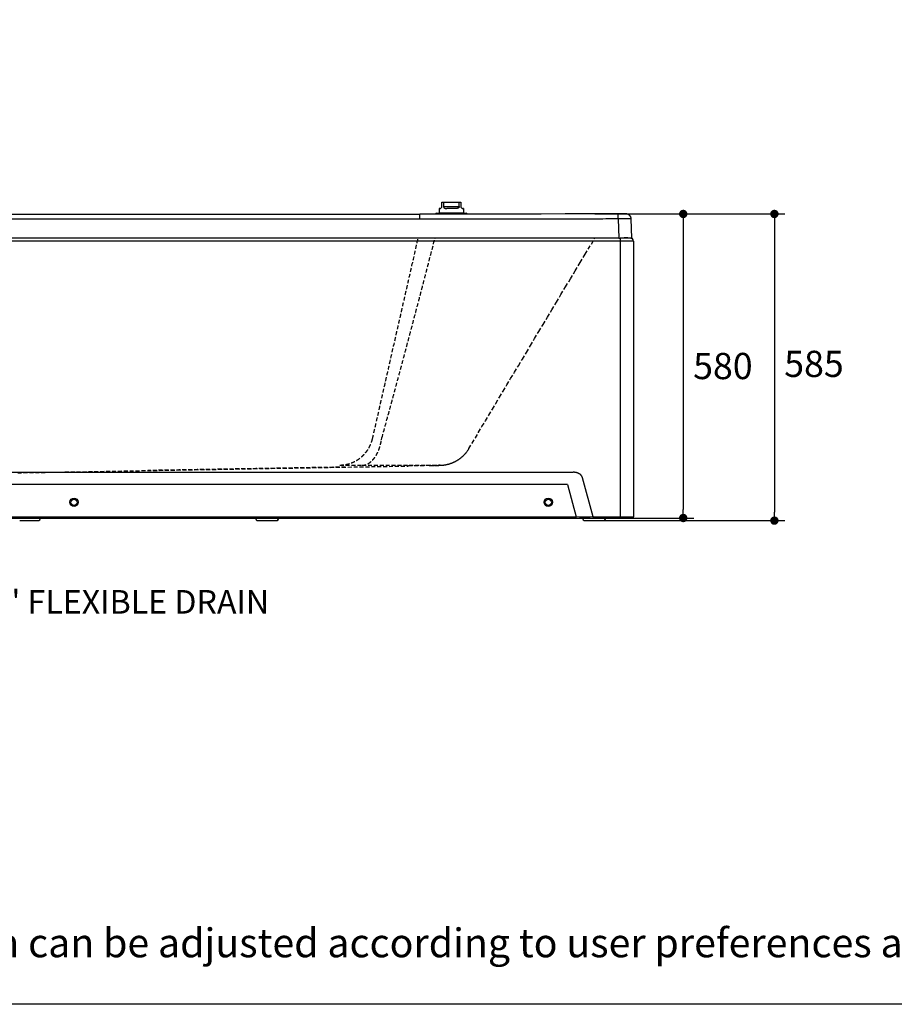
# Model space of a CAD drawing. Units: millimetres. Extents: x 72 to 14364, y -1404 to 2603.
# Drawn here: x 10388 to 12057, y -1404 to 474 of the extents above; entities that cross this region are included whole.
import ezdxf
from ezdxf import colors
from ezdxf.entities.mleader import LeaderData, LeaderLine
from ezdxf.math import Vec2, Vec3

# ---------------------------------------------------------------- set-up
doc = ezdxf.new("R2010")
doc.units = ezdxf.units.MM
doc.header["$MEASUREMENT"] = 0
doc.linetypes.add('HIDDEN', pattern=[0.375, 0.25, -0.125])
doc.layers.add('Dimensions', color=7, linetype='Continuous')
doc.layers.add('Text', color=7, linetype='Continuous')
doc.styles.get("Standard").update_dxf_attribs({"font": 'helr45w.ttf'})
doc.dimstyles.get("Standard").update_dxf_attribs({"dimscale": 20, "dimtxt": 2.5, "dimasz": 0.8, "dimexe": 1, "dimexo": 1, "dimgap": 1, "dimtad": 2, "dimtih": 1, "dimtoh": 1, "dimdec": 0, "dimzin": 0, "dimdsep": 46, "dimtxsty": 'Standard', "dimblk": 'DOT', "dimcen": 2, "dimclrd": 1, "dimclre": 1, "dimclrt": 1, "dimadec": 0, "dimazin": 0, "dimtfac": 1, "dimtdec": 0, "dimtofl": 0, "dimtmove": 0, "dimatfit": 3, "dimfxl": 1, "dimtolj": 1, "dimtzin": 0, "dimarcsym": 0})

# ---------------------------------------------------------------- blocks, each defined once
blk = doc.blocks.new('_Dot')
at = {"color": 0, "linetype": 'ByBlock', "lineweight": -2}
blk.add_line((-0.5, 0), (-1, 0), dxfattribs=at)
at = {"color": 0, "linetype": 'ByBlock', "const_width": 0.5}
blk.add_lwpolyline([(-0.25, 0, 1), (0.25, 0, 1)], format="xyb", close=True, dxfattribs=at)
blk = doc.blocks.new('*D15')
at = {"layer": 'Dimensions', "color": 1, "lineweight": -2, "transparency": 16777216}
for p, q in [((11486, 103.9), (11674.5, 103.9)), ((11654.5, 87.9), (11654.5, -460)), ((11490, -476), (11674.5, -476))]:
    blk.add_line(p, q, dxfattribs=at)
at = {"layer": 'Dimensions', "color": 1, "lineweight": -2, "transparency": 16777216, "xscale": 16, "yscale": 16, "zscale": 16}
for p, rotation in [((11654.5, 103.9), 90), ((11654.5, -476), 270)]:
    blk.add_blockref('_Dot', p, dxfattribs=dict(at, rotation=rotation))
at = {"layer": 'Dimensions', "color": 1, "transparency": 16777216, "insert": (11730.2, -186.1), "char_height": 50, "attachment_point": 5}
blk.add_mtext('\\A1;580', dxfattribs=at)
blk = doc.blocks.new('*D16')
at = {"layer": 'Dimensions', "color": 1, "lineweight": -2, "transparency": 16777216}
for p, q in [((11506, 103.9), (11848.5, 103.9)), ((11828.5, 87.9), (11828.5, -465)), ((11504.5, -481), (11848.5, -481))]:
    blk.add_line(p, q, dxfattribs=at)
at = {"layer": 'Dimensions', "color": 1, "lineweight": -2, "transparency": 16777216, "xscale": 16, "yscale": 16, "zscale": 16}
for p, rotation in [((11828.5, 103.9), 90), ((11828.5, -481), 270)]:
    blk.add_blockref('_Dot', p, dxfattribs=dict(at, rotation=rotation))
at = {"layer": 'Dimensions', "color": 1, "transparency": 16777216, "insert": (11904, -182), "char_height": 50, "attachment_point": 5}
blk.add_mtext('\\A1;585', dxfattribs=at)

msp = doc.modelspace()

# ---------------------------------------------------------------- linework, layer by layer
at = {"linetype": 'Continuous'}
for p, q in [((11190, 114.3), (11188.5, 114.3)), ((11188.5, 114.3), (11188.5, 106.3)), ((11194, 126.3), (11230, 126.3)), ((11194, 118.3), (11194, 126.3)), ((11196.9, 126.3), (11196.9, 118.3)), ((11196.9, 118.3), (11227.1, 118.3)), ((11220.3, 114.3), (11203.7, 114.3)), ((11227.1, 118.3), (11227.1, 126.3)), ((11230, 126.3), (11230, 118.3)), ((11235.5, 114.3), (11234, 114.3)), ((11235.5, 114.3), (11235.5, 106.3)), ((10112, 103.6), (11152, 103.6)), ((11152, 94), (10112, 94)), ((11152, 94), (11152, 103.6)), ((11184, 105.3), (11240, 105.3)), ((11188.5, 106.3), (11235.5, 106.3)), ((11194, 106.3), (11194, 105.3)), ((11230, 106.3), (11230, 105.3)), ((11530.6, 104), (11530.3, 104)), ((11530.3, 99), (11530.3, 104)), ((11530.3, 98.9), (11530.3, 99)), ((11530.4, 94.3), (11530.3, 98.9)), ((11530.4, 94.3), (11531.6, 58)), ((11545, 104), (11545, 104)), ((11545, 104), (11545, 104)), ((11545.1, 104), (11545, 104)), ((11545.1, 104), (11545.1, 104)), ((11545.1, 104), (11545.1, 104)), ((11545.2, 104), (11545.1, 104)), ((11545.2, 104), (11545.2, 104)), ((11545.2, 104), (11545.2, 104)), ((11545.4, 104), (11545.2, 104)), ((11545.4, 104), (11545.3, 104)), ((11545.3, 104), (11545.3, 104)), ((11545.3, 104), (11545.3, 104)), ((11545.3, 104), (11545.3, 104)), ((11545.4, 104), (11545.4, 104)), ((11545.5, 104), (11545.4, 104)), ((11545.5, 104), (11545.4, 104)), ((11545.5, 104), (11545.5, 104)), ((11545.6, 104), (11545.5, 104)), ((11545.6, 104), (11545.5, 104)), ((11545.6, 103.9), (11545.6, 104)), ((11545.6, 104), (11545.6, 104)), ((11545.6, 103.9), (11545.6, 103.9)), ((11545.7, 103.9), (11545.6, 104)), ((11545.7, 103.9), (11545.6, 103.9)), ((11545.7, 103.9), (11545.7, 103.9)), ((11545.7, 103.9), (11545.7, 103.9)), ((11545.7, 103.9), (11545.7, 103.9)), ((11545.8, 103.9), (11545.7, 103.9)), ((11556.6, 58), (11555.3, 94.3)), ((11531.6, 58), (9732.4, 58)), ((11553.5, 58), (11534.5, 58)), ((11534.5, -476), (11534.5, 58)), ((11542.8, 58), (11543.1, 58.1)), ((11546.5, 58.1), (11546.7, 58)), ((11554.4, 57.9), (11556.6, 58)), ((11559.5, 52), (9704.5, 52)), ((11559.5, 52), (11559.5, -474)), ((9819.7, -388.7), (11444.3, -388.7)), ((11433.5, -411.8), (9830.5, -411.8)), ((11433.5, -411.8), (11450.2, -474)), ((11482.4, -474), (11462.5, -399.6)), ((9706.5, -476), (11557.5, -476)), ((9813.8, -474), (11450.2, -474)), ((10388.3, -481), (10423.3, -481)), ((10842.6, -481), (10878.2, -481)), ((11456.9, -474.4), (11450.2, -474)), ((11450.2, -476), (11450.2, -474)), ((11475.8, -474.4), (11456.9, -474.4)), ((11467, -481), (11502, -481)), ((11482.4, -474), (11475.8, -474.4)), ((11476.5, -474.3), (11476, -474.3)), ((11482.4, -474), (11559.5, -474)), ((11482.4, -474), (11482.4, -476)), ((11502.1, -481), (11502.4, -481))]:
    msp.add_line(p, q, dxfattribs=at)
at = {"color": 251, "linetype": 'HIDDEN', "ltscale": 30, "true_color": 0x636466}
for p, q in [((11078.6, -326.9), (11079.6, -323.1)), ((10384.5, -389.8), (11129.7, -376.8))]:
    msp.add_line(p, q, dxfattribs=at)
at = {"color": 8, "linetype": 'HIDDEN'}
for p, q in [((11187.1, -375.6), (11187.4, -375.6)), ((11187.4, -375.6), (11187.7, -375.6)), ((11187.7, -375.6), (11188, -375.6)), ((11188, -375.6), (11188.2, -375.5)), ((11129.7, -376.8), (11127.4, -376.9)), ((11129.7, -376.8), (11129.7, -376.8)), ((11169.1, -376.1), (11170, -376.1)), ((11172.5, -376), (11173.2, -376)), ((11174.3, -376), (11175, -375.9)), ((11175, -375.9), (11175.7, -375.9)), ((11175.7, -375.9), (11176.4, -375.9)), ((11176.4, -375.9), (11177, -375.9)), ((11177, -375.9), (11177.6, -375.9)), ((11177.6, -375.9), (11178.2, -375.9)), ((11178.2, -375.9), (11178.8, -375.8)), ((11178.8, -375.8), (11179.3, -375.8)), ((11179.3, -375.8), (11179.9, -375.8)), ((11179.9, -375.8), (11180.4, -375.8)), ((11180.4, -375.8), (11180.9, -375.8)), ((11180.9, -375.8), (11181.4, -375.8)), ((11181.4, -375.8), (11181.8, -375.8)), ((11181.8, -375.8), (11182.3, -375.7)), ((11182.3, -375.7), (11182.7, -375.7)), ((11182.7, -375.7), (11183.2, -375.7)), ((11183.2, -375.7), (11183.6, -375.7)), ((11183.6, -375.7), (11184, -375.7)), ((11184, -375.7), (11184.4, -375.7)), ((11184.4, -375.7), (11184.7, -375.7)), ((11184.7, -375.7), (11185.1, -375.7)), ((11185.5, -375.6), (11185.8, -375.6)), ((11185.8, -375.6), (11186.1, -375.6)), ((11186.1, -375.6), (11186.5, -375.6)), ((11186.5, -375.6), (11186.8, -375.6)), ((11186.8, -375.6), (11187.1, -375.6))]:
    msp.add_line(p, q, dxfattribs=at)
at = {"linetype": 'Continuous'}
for points in [[(11530.3, 104), (11478.3, 103.9), (11429.3, 103.9), (11383.4, 103.8), (11341.4, 103.7), (11302.6, 103.7), (11264.5, 103.7), (11226.3, 103.7), (11188.7, 103.6), (11152, 103.6)], [(11531.9, 104), (11531.5, 104), (11531.2, 104), (11530.6, 104)], [(11533.4, 104), (11533.1, 104), (11532.8, 104), (11532.5, 104), (11531.9, 104)], [(11535.3, 104), (11535, 104), (11534.7, 104), (11534.4, 104), (11534.1, 104), (11533.4, 104)], [(11538.4, 104), (11538.2, 104), (11538, 104), (11537.8, 104), (11537.6, 104), (11537.4, 104), (11537.2, 104), (11537, 104), (11536.8, 104), (11536.5, 104), (11536.3, 104), (11536.1, 104), (11535.8, 104), (11535.3, 104)], [(11541.7, 104), (11541.6, 104), (11541.6, 104), (11541.5, 104), (11541.4, 104), (11541.3, 104), (11541.2, 104), (11541.1, 104), (11541, 104), (11540.9, 104), (11540.7, 104), (11540.6, 104), (11540.5, 104), (11540.4, 104), (11540.3, 104), (11540.2, 104), (11540, 104), (11539.9, 104), (11539.8, 104), (11539.6, 104), (11539.5, 104), (11539.3, 104), (11539.2, 104), (11539, 104), (11538.9, 104), (11538.7, 104), (11538.4, 104)], [(11543.1, 104), (11543, 104), (11543, 104), (11542.9, 104), (11542.8, 104), (11542.8, 104), (11542.7, 104), (11542.6, 104), (11542.6, 104), (11542.5, 104), (11542.4, 104), (11542.4, 104), (11542.3, 104), (11542.2, 104), (11542.1, 104), (11542.1, 104), (11542, 104), (11541.9, 104), (11541.7, 104)], [(11543.7, 104), (11543.7, 104), (11543.6, 104), (11543.6, 104), (11543.5, 104), (11543.5, 104), (11543.4, 104), (11543.4, 104), (11543.3, 104), (11543.3, 104), (11543.2, 104), (11543.2, 104), (11543.1, 104)], [(11544.1, 104), (11544, 104), (11544, 104), (11543.9, 104), (11543.9, 104), (11543.9, 104), (11543.8, 104), (11543.8, 104), (11543.7, 104)], [(11544.3, 104), (11544.3, 104), (11544.2, 104), (11544.2, 104), (11544.2, 104), (11544.1, 104), (11544.1, 104)], [(11544.5, 104), (11544.4, 104), (11544.4, 104), (11544.4, 104), (11544.3, 104), (11544.3, 104)], [(11544.6, 104), (11544.6, 104), (11544.6, 104), (11544.5, 104), (11544.5, 104), (11544.5, 104)], [(11544.7, 104), (11544.7, 104), (11544.7, 104), (11544.6, 104)], [(11544.8, 104), (11544.8, 104), (11544.7, 104), (11544.7, 104)], [(11544.8, 104), (11544.8, 104), (11544.8, 104)], [(11544.9, 104), (11544.9, 104), (11544.8, 104)], [(11544.9, 104), (11544.9, 104), (11544.9, 104)], [(11545, 104), (11545, 104), (11544.9, 104)], [(11545.3, 104), (11545.3, 104), (11545.3, 104), (11545.3, 104), (11545.3, 104)], [(11555.2, 95.7), (11555.2, 95.8), (11555.1, 95.9), (11555.1, 96), (11555.1, 96.2), (11555.1, 96.3), (11555, 96.4), (11555, 96.5), (11555, 96.6), (11555, 96.7), (11554.9, 96.8), (11554.9, 96.9), (11554.9, 97), (11554.8, 97.1), (11554.8, 97.2), (11554.8, 97.3), (11554.7, 97.4), (11554.7, 97.5), (11554.7, 97.6), (11554.6, 97.7), (11554.6, 97.8), (11554.6, 97.8), (11554.5, 97.9), (11554.5, 98), (11554.4, 98.1), (11554.4, 98.2), (11554.4, 98.3), (11554.3, 98.4), (11554.3, 98.5), (11554.2, 98.5), (11554.2, 98.6), (11554.1, 98.7), (11554.1, 98.8), (11554, 98.9), (11554, 99), (11554, 99), (11553.9, 99.1), (11553.9, 99.2), (11553.8, 99.3), (11553.8, 99.4), (11553.7, 99.4), (11553.7, 99.5), (11553.6, 99.6), (11553.6, 99.7), (11553.5, 99.7), (11553.5, 99.8), (11553.4, 99.9), (11553.4, 99.9), (11553.3, 100), (11553.2, 100.1), (11553.2, 100.2), (11553.1, 100.2), (11553.1, 100.3), (11553, 100.4), (11553, 100.4), (11552.9, 100.5), (11552.9, 100.5), (11552.8, 100.6), (11552.8, 100.7), (11552.7, 100.7), (11552.6, 100.8), (11552.6, 100.8), (11552.5, 100.9), (11552.5, 101), (11552.4, 101), (11552.4, 101.1), (11552.3, 101.1), (11552.2, 101.2), (11552.2, 101.2), (11552.1, 101.3), (11552.1, 101.4), (11552, 101.4), (11552, 101.5), (11551.9, 101.5), (11551.8, 101.6), (11551.8, 101.6), (11551.7, 101.7), (11551.7, 101.7), (11551.6, 101.8), (11551.5, 101.8), (11551.5, 101.8), (11551.4, 101.9), (11551.4, 101.9), (11551.3, 102), (11551.3, 102), (11551.2, 102.1), (11551.1, 102.1), (11551.1, 102.1), (11551, 102.2), (11551, 102.2), (11550.9, 102.3), (11550.8, 102.3), (11550.8, 102.3), (11550.7, 102.4), (11550.7, 102.4), (11550.6, 102.5), (11550.5, 102.5), (11550.5, 102.5), (11550.4, 102.6), (11550.4, 102.6), (11550.3, 102.6), (11550.3, 102.7), (11550.2, 102.7), (11550.1, 102.7), (11550.1, 102.8), (11550, 102.8), (11550, 102.8), (11549.9, 102.9), (11549.8, 102.9), (11549.8, 102.9), (11549.7, 102.9), (11549.7, 103), (11549.6, 103), (11549.5, 103), (11549.5, 103.1), (11549.4, 103.1), (11549.4, 103.1), (11549.3, 103.1), (11549.3, 103.2), (11549.2, 103.2), (11549.1, 103.2), (11549.1, 103.2), (11549, 103.3), (11549, 103.3), (11548.9, 103.3), (11548.9, 103.3), (11548.8, 103.3), (11548.8, 103.4), (11548.7, 103.4), (11548.6, 103.4), (11548.6, 103.4), (11548.5, 103.4), (11548.5, 103.5), (11548.4, 103.5), (11548.4, 103.5), (11548.3, 103.5), (11548.3, 103.5), (11548.2, 103.5), (11548.2, 103.6), (11548.1, 103.6), (11548.1, 103.6), (11548, 103.6), (11548, 103.6), (11547.9, 103.6), (11547.9, 103.6), (11547.8, 103.6), (11547.8, 103.7), (11547.7, 103.7), (11547.7, 103.7), (11547.6, 103.7), (11547.6, 103.7), (11547.5, 103.7), (11547.5, 103.7), (11547.4, 103.7), (11547.4, 103.8), (11547.3, 103.8), (11547.3, 103.8), (11547.2, 103.8), (11547.2, 103.8), (11547.1, 103.8), (11547.1, 103.8), (11547, 103.8), (11547, 103.8), (11547, 103.8), (11546.9, 103.8), (11546.9, 103.8), (11546.8, 103.8), (11546.8, 103.9), (11546.7, 103.9), (11546.7, 103.9), (11546.7, 103.9), (11546.6, 103.9), (11546.6, 103.9), (11546.5, 103.9), (11546.5, 103.9), (11546.5, 103.9), (11546.4, 103.9), (11546.4, 103.9), (11546.3, 103.9), (11546.3, 103.9), (11546.3, 103.9), (11546.2, 103.9), (11546.2, 103.9), (11546.2, 103.9), (11546.1, 103.9), (11546.1, 103.9), (11546.1, 103.9), (11546, 103.9), (11546, 103.9), (11546, 103.9), (11545.9, 103.9), (11545.9, 103.9), (11545.9, 103.9), (11545.9, 103.9), (11545.8, 103.9), (11545.8, 103.9), (11545.8, 103.9), (11545.7, 103.9)], [(11548.6, 103.4), (11548.5, 103.4), (11548.5, 103.5), (11548.4, 103.5), (11548.4, 103.5), (11548.3, 103.5), (11548.3, 103.5), (11548.2, 103.5), (11548.1, 103.6), (11548.1, 103.6), (11548, 103.6), (11548, 103.6), (11547.9, 103.6), (11547.9, 103.6), (11547.8, 103.6), (11547.8, 103.7), (11547.7, 103.7), (11547.7, 103.7), (11547.6, 103.7), (11547.6, 103.7), (11547.5, 103.7), (11547.5, 103.7), (11547.4, 103.7), (11547.4, 103.7), (11547.4, 103.8), (11547.3, 103.8), (11547.3, 103.8), (11547.2, 103.8), (11547.2, 103.8), (11547.1, 103.8), (11547.1, 103.8), (11547, 103.8), (11547, 103.8), (11546.9, 103.8), (11546.9, 103.8), (11546.9, 103.8), (11546.8, 103.8), (11546.8, 103.9), (11546.7, 103.9), (11546.7, 103.9), (11546.7, 103.9), (11546.6, 103.9), (11546.6, 103.9), (11546.5, 103.9), (11546.5, 103.9), (11546.5, 103.9), (11546.4, 103.9), (11546.4, 103.9), (11546.3, 103.9), (11546.3, 103.9), (11546.3, 103.9), (11546.2, 103.9), (11546.2, 103.9), (11546.2, 103.9), (11546.1, 103.9), (11546.1, 103.9), (11546.1, 103.9), (11546, 103.9), (11546, 103.9), (11546, 103.9), (11545.9, 103.9), (11545.9, 103.9), (11545.9, 103.9), (11545.9, 103.9), (11545.8, 103.9), (11545.8, 103.9), (11545.8, 103.9)], [(11555.3, 94.6), (11555.3, 94.7), (11555.3, 94.8), (11555.3, 94.9), (11555.3, 95), (11555.3, 95.1), (11555.3, 95.3), (11555.2, 95.4), (11555.2, 95.5), (11555.2, 95.6), (11555.2, 95.7), (11555.2, 95.8), (11555.1, 95.9), (11555.1, 96), (11555.1, 96.1), (11555.1, 96.3), (11555.1, 96.4), (11555, 96.5), (11555, 96.6), (11555, 96.7), (11554.9, 96.8), (11554.9, 96.9), (11554.9, 97), (11554.8, 97.1), (11554.8, 97.2), (11554.8, 97.3), (11554.7, 97.4), (11554.7, 97.5), (11554.7, 97.5), (11554.6, 97.6), (11554.6, 97.7), (11554.6, 97.8), (11554.5, 97.9), (11554.5, 98), (11554.4, 98.1), (11554.4, 98.2), (11554.4, 98.3), (11554.3, 98.4), (11554.3, 98.4), (11554.2, 98.5), (11554.2, 98.6), (11554.1, 98.7), (11554.1, 98.8), (11554.1, 98.9), (11554, 98.9), (11554, 99), (11553.9, 99.1), (11553.9, 99.2), (11553.8, 99.3), (11553.8, 99.3), (11553.7, 99.4), (11553.7, 99.5), (11553.6, 99.6), (11553.6, 99.6), (11553.5, 99.7), (11553.5, 99.8), (11553.4, 99.9), (11553.4, 99.9), (11553.3, 100), (11553.3, 100.1), (11553.2, 100.1), (11553.2, 100.2), (11553.1, 100.3), (11553, 100.3), (11553, 100.4), (11552.9, 100.5), (11552.9, 100.5), (11552.8, 100.6), (11552.8, 100.6), (11552.7, 100.7), (11552.7, 100.8), (11552.6, 100.8), (11552.6, 100.9), (11552.5, 100.9), (11552.4, 101), (11552.4, 101.1), (11552.3, 101.1), (11552.3, 101.2), (11552.2, 101.2), (11552.2, 101.3), (11552.1, 101.3), (11552, 101.4), (11552, 101.4), (11551.9, 101.5), (11551.9, 101.5), (11551.8, 101.6), (11551.7, 101.6), (11551.7, 101.7), (11551.6, 101.7), (11551.6, 101.8), (11551.5, 101.8), (11551.5, 101.9), (11551.4, 101.9), (11551.3, 102), (11551.3, 102), (11551.2, 102), (11551.2, 102.1), (11551.1, 102.1), (11551, 102.2), (11551, 102.2), (11550.9, 102.3), (11550.9, 102.3), (11550.8, 102.3), (11550.8, 102.4), (11550.7, 102.4), (11550.6, 102.4), (11550.6, 102.5), (11550.5, 102.5), (11550.5, 102.5), (11550.4, 102.6), (11550.3, 102.6), (11550.3, 102.7), (11550.2, 102.7), (11550.2, 102.7), (11550.1, 102.7), (11550, 102.8), (11550, 102.8), (11549.9, 102.8), (11549.9, 102.9), (11549.8, 102.9), (11549.8, 102.9), (11549.7, 103), (11549.6, 103), (11549.6, 103), (11549.5, 103), (11549.5, 103.1), (11549.4, 103.1), (11549.4, 103.1), (11549.3, 103.1), (11549.2, 103.2), (11549.2, 103.2), (11549.1, 103.2), (11549.1, 103.2), (11549, 103.3), (11549, 103.3), (11548.9, 103.3), (11548.8, 103.3), (11548.8, 103.3), (11548.7, 103.4), (11548.7, 103.4), (11548.6, 103.4), (11548.6, 103.4)], [(11555.3, 94.6), (11555.3, 94.7), (11555.3, 94.8), (11555.3, 94.9), (11555.3, 95), (11555.3, 95.2), (11555.3, 95.3), (11555.2, 95.4), (11555.2, 95.5), (11555.2, 95.6), (11555.2, 95.7)], [(11555.3, 94.3), (11555.3, 94.4), (11555.3, 94.6)], [(11555.3, 94.3), (11555.3, 94.3), (11555.3, 94.5)], [(11482.4, -474), (11482.1, -474), (11481.6, -474.1)]]:
    msp.add_lwpolyline(points, dxfattribs=at)
at = {"color": 251, "linetype": 'HIDDEN', "ltscale": 30, "true_color": 0x636466}
for points in [[(11245.6, -343.5), (11251.7, -333.4), (11257.9, -323), (11264.1, -312.4), (11270.5, -301.7), (11277, -290.8), (11283.6, -279.8), (11290.3, -268.6), (11297, -257.3), (11303.9, -245.8), (11310.9, -234.1), (11318, -222.2), (11325.2, -210.1), (11332.5, -197.9), (11340, -185.5), (11347.5, -172.9), (11355.2, -160.1), (11363, -147.1), (11370.9, -133.9), (11378.9, -120.5), (11387.1, -106.9), (11395.4, -93), (11403.8, -78.9), (11412.4, -64.6), (11421.2, -50), (11430.1, -35.1), (11439.2, -20), (11448.4, -4.5), (11457.9, 11.2), (11467.6, 27.3), (11486, 58)], [(11188.2, -375.5), (11188.4, -375.5), (11188.5, -375.5), (11188.7, -375.5), (11188.8, -375.5), (11188.9, -375.5), (11189.1, -375.5), (11189.2, -375.5), (11189.3, -375.5), (11189.4, -375.5), (11189.6, -375.5), (11189.7, -375.5), (11189.8, -375.5), (11189.9, -375.5), (11190, -375.5), (11190.2, -375.5), (11190.3, -375.5), (11190.4, -375.5), (11190.5, -375.5), (11190.6, -375.4), (11190.7, -375.4), (11190.9, -375.4), (11191, -375.4), (11191.1, -375.4), (11191.2, -375.4), (11191.3, -375.4), (11191.4, -375.4), (11191.5, -375.4), (11191.6, -375.4), (11191.7, -375.4), (11191.9, -375.4), (11192, -375.4), (11192.1, -375.4), (11192.2, -375.4), (11192.3, -375.4), (11192.4, -375.4), (11192.5, -375.3), (11192.6, -375.3), (11192.7, -375.3), (11192.8, -375.3), (11193, -375.3), (11193.1, -375.3), (11193.2, -375.3), (11193.3, -375.3), (11193.4, -375.3), (11193.5, -375.3), (11193.6, -375.3), (11193.8, -375.3), (11193.9, -375.3), (11194, -375.2), (11194.1, -375.2), (11194.3, -375.2), (11194.4, -375.2), (11194.5, -375.2), (11194.6, -375.2), (11194.8, -375.2), (11194.9, -375.2), (11195, -375.2), (11195.2, -375.1), (11195.3, -375.1), (11195.5, -375.1), (11195.6, -375.1), (11195.8, -375.1), (11195.9, -375.1), (11196.1, -375.1), (11196.2, -375), (11196.4, -375), (11196.5, -375), (11196.7, -375), (11196.9, -375), (11197.1, -374.9), (11197.2, -374.9), (11197.4, -374.9), (11197.6, -374.9), (11197.8, -374.9), (11198, -374.8), (11198.2, -374.8), (11198.4, -374.8), (11198.6, -374.8), (11198.8, -374.7), (11199, -374.7), (11199.2, -374.7), (11199.4, -374.6), (11199.6, -374.6), (11199.8, -374.6), (11200, -374.5), (11200.3, -374.5), (11200.5, -374.5), (11200.7, -374.4), (11200.9, -374.4), (11201.2, -374.3), (11201.4, -374.3), (11201.7, -374.2), (11201.9, -374.2), (11202.2, -374.1), (11202.5, -374.1), (11202.7, -374), (11203, -374), (11203.3, -373.9), (11203.6, -373.8), (11204, -373.8), (11204.3, -373.7), (11204.6, -373.6), (11205, -373.5), (11205.3, -373.5), (11205.7, -373.4), (11206, -373.3), (11206.4, -373.2), (11206.7, -373.1), (11207.1, -373), (11207.5, -372.9), (11207.9, -372.8), (11208.3, -372.6), (11208.7, -372.5), (11209.1, -372.4), (11209.5, -372.3), (11209.9, -372.1), (11210.3, -372), (11210.7, -371.9), (11211.1, -371.7), (11211.6, -371.6), (11212, -371.4), (11212.4, -371.3), (11212.9, -371.1), (11213.3, -370.9), (11213.8, -370.7), (11214.2, -370.6), (11214.7, -370.4), (11215.1, -370.2), (11215.6, -370), (11216.1, -369.8), (11216.5, -369.6), (11217, -369.3), (11217.5, -369.1), (11218, -368.9), (11218.4, -368.7), (11218.9, -368.4), (11219.4, -368.2), (11219.9, -367.9), (11220.4, -367.7), (11220.9, -367.4), (11221.4, -367.1), (11221.9, -366.8), (11222.4, -366.5), (11222.9, -366.2), (11223.4, -365.9), (11223.9, -365.6), (11224.4, -365.3), (11225, -365), (11225.5, -364.6), (11226, -364.3), (11226.5, -363.9), (11227, -363.6), (11227.5, -363.2), (11228.1, -362.8), (11228.6, -362.5), (11229.1, -362.1), (11229.6, -361.7), (11230.1, -361.3), (11230.7, -360.8), (11231.2, -360.4), (11231.7, -360), (11232.2, -359.5), (11232.8, -359.1), (11233.3, -358.6), (11233.8, -358.1), (11234.3, -357.6), (11234.9, -357.1), (11235.4, -356.6), (11235.9, -356.1), (11236.4, -355.6), (11237, -355), (11237.5, -354.4), (11238, -353.9), (11238.5, -353.3), (11239.1, -352.7), (11239.6, -352.1), (11240.1, -351.4), (11240.6, -350.8), (11241.1, -350.1), (11241.7, -349.5), (11242.2, -348.8), (11242.7, -348.1), (11243.2, -347.3), (11243.7, -346.6), (11244.2, -345.9), (11244.7, -345.1), (11245.2, -344.3), (11245.6, -343.5)]]:
    msp.add_lwpolyline(points, dxfattribs=at)
at = {"color": 8, "linetype": 'HIDDEN'}
for points in [[(11170, -376.1), (11170.4, -376), (11171.3, -376)], [(11171.3, -376), (11171.7, -376), (11172.5, -376)], [(11173.2, -376), (11173.6, -376), (11174.3, -376)]]:
    msp.add_lwpolyline(points, dxfattribs=at)
at = {"linetype": 'Continuous'}
for centre, radius in [((10492, -446), 8), ((10492, -446), 6), ((11397, -446), 8), ((11397, -446), 6)]:
    msp.add_circle(centre, radius, dxfattribs=at)
for centre, radius, start, end in [((11190, 118.3), 4, 270, 0), ((11234, 118.3), 4, 180, 270), ((11184, 103.3), 2, 90, 169.882), ((11240, 103.3), 2, 10.7751, 90), ((11545.3, 94), 10, 2.0035, 9.4855), ((11553.5, 52), 6, 0, 90), ((10423.3, -477), 4, 270, 14.4811), ((10842.6, -477), 4, 165.5189, 270), ((10877.6, -477), 4, 270, 14.4811), ((10878.2, -477), 4, 270, 14.4811), ((11467, -477), 4, 165.5189, 270), ((11502, -477), 4, 270, 14.4811), ((11502.4, -477), 4, 270, 14.4811), ((11557.5, -474), 2, 270, 0)]:
    msp.add_arc(centre, radius, start, end, dxfattribs=at)
for points, knots in [([(11196.9, 118.3), (11196.9, 118.2), (11196.9, 118), (11196.9, 117.7), (11197, 117.4), (11197.1, 117.1), (11197.2, 116.8), (11197.4, 116.6), (11197.5, 116.3), (11197.7, 116.1), (11197.9, 115.9), (11198.1, 115.7), (11198.5, 115.4), (11198.9, 115.1), (11199.4, 114.9), (11199.9, 114.7), (11200.4, 114.6), (11201, 114.5), (11201.5, 114.4), (11202, 114.3), (11202.8, 114.3), (11203.4, 114.3), (11203.7, 114.3)], [0, 0, 0, 0, 0.034505, 0.068814, 0.102756, 0.136205, 0.169088, 0.201385, 0.233116, 0.264333, 0.295109, 0.325521, 0.385552, 0.445057, 0.504502, 0.56422, 0.624428, 0.68526, 0.746785, 0.80903, 0.871999, 1, 1, 1, 1]), ([(11227.1, 118.3), (11227.1, 118.2), (11227.1, 118), (11227.1, 117.7), (11227, 117.4), (11226.9, 117.1), (11226.8, 116.8), (11226.6, 116.6), (11226.5, 116.3), (11226.3, 116.1), (11226.1, 115.9), (11225.9, 115.7), (11225.5, 115.4), (11225.1, 115.1), (11224.6, 114.9), (11224.1, 114.7), (11223.6, 114.6), (11223, 114.5), (11222.5, 114.4), (11222, 114.3), (11221.2, 114.3), (11220.6, 114.3), (11220.3, 114.3)], [0, 0, 0, 0, 0.034505, 0.068814, 0.102756, 0.136205, 0.169088, 0.201385, 0.233116, 0.264333, 0.295109, 0.325521, 0.385552, 0.445057, 0.504502, 0.56422, 0.624428, 0.68526, 0.746785, 0.80903, 0.871999, 1, 1, 1, 1]), ([(11530.4, 94.3), (11514.6, 94.3), (11483.1, 94.3), (11443.6, 94.2), (11412.1, 94.2), (11388.5, 94.2), (11364.8, 94.1), (11341.2, 94.1), (11317.5, 94.1), (11293.9, 94), (11270.2, 94), (11246.6, 94), (11222.9, 94), (11191.4, 94), (11167.8, 94), (11152, 94)], [0, 0, 0, 0, 0.125, 0.25, 0.3125, 0.375, 0.4375, 0.5, 0.5625, 0.625, 0.6875, 0.75, 0.8125, 0.875, 1, 1, 1, 1]), ([(11192.1, 104.3), (11192.1, 104.2), (11192, 104), (11192, 103.8), (11192, 103.6)], [0, 0, 0, 0, 0.484744, 1, 1, 1, 1]), ([(11192.8, 105.3), (11192.8, 105.3), (11192.8, 105.3), (11192.7, 105.3), (11192.7, 105.3), (11192.6, 105.2), (11192.6, 105.2), (11192.5, 105.1), (11192.4, 105), (11192.3, 104.9), (11192.3, 104.7), (11192.2, 104.6), (11192.2, 104.5), (11192.1, 104.4), (11192.1, 104.3)], [0, 0, 0, 0, 0.040578, 0.082018, 0.125053, 0.170333, 0.218412, 0.269743, 0.3834, 0.513157, 0.659569, 0.738943, 0.822262, 1, 1, 1, 1]), ([(11231.2, 105.3), (11231.2, 105.3), (11231.2, 105.3), (11231.3, 105.3), (11231.3, 105.3), (11231.4, 105.2), (11231.4, 105.2), (11231.5, 105.1), (11231.6, 105), (11231.7, 104.9), (11231.7, 104.7), (11231.8, 104.6), (11231.8, 104.5), (11231.9, 104.4), (11231.9, 104.3)], [0, 0, 0, 0, 0.040578, 0.082018, 0.125053, 0.170333, 0.218412, 0.269743, 0.3834, 0.513157, 0.659569, 0.738943, 0.822262, 1, 1, 1, 1]), ([(11231.9, 104.3), (11231.9, 104.2), (11232, 104), (11232, 103.8), (11232, 103.7)], [0, 0, 0, 0, 0.484923, 1, 1, 1, 1]), ([(11530.3, 104), (11531.3, 104), (11533.1, 104), (11535.7, 104), (11538.1, 104), (11540, 104), (11541.4, 104), (11542.3, 104), (11543, 104), (11543.7, 104), (11544.3, 104), (11544.7, 104), (11545, 104), (11545.2, 104), (11545.2, 104), (11545.3, 104)], [0, 0, 0, 0, 0.184617, 0.36298, 0.528984, 0.676951, 0.742562, 0.801825, 0.854233, 0.899337, 0.936752, 0.966156, 0.987298, 0.99471, 1, 1, 1, 1]), ([(11545.3, 104), (11545.3, 104), (11545.3, 104), (11545.3, 104), (11545.3, 104), (11545.3, 104), (11545.3, 104), (11545.3, 104), (11545.3, 104), (11545.3, 104), (11545.3, 104), (11545.3, 104), (11545.2, 104), (11545.2, 104), (11545.2, 104), (11545.2, 104), (11545.1, 104), (11545, 104), (11545, 104), (11544.9, 104), (11544.8, 104), (11544.7, 104), (11544.6, 104), (11544.4, 104), (11544.2, 104), (11543.9, 104), (11543.5, 104), (11543.2, 104), (11542.8, 104), (11542.4, 104), (11541.9, 104), (11541.4, 104), (11540.7, 104), (11539.8, 104), (11538.6, 104), (11537.4, 104), (11536.1, 104), (11534.7, 104), (11533.3, 104), (11531.8, 104), (11530.8, 104), (11530.3, 104)], [0, 0, 0, 0, 0.000025, 0.000083, 0.000174, 0.0003, 0.000461, 0.000658, 0.001161, 0.001814, 0.00262, 0.00358, 0.004691, 0.005954, 0.007366, 0.010637, 0.014505, 0.018968, 0.024024, 0.029669, 0.0359, 0.042713, 0.050105, 0.05807, 0.0757, 0.095563, 0.117609, 0.141786, 0.168036, 0.196294, 0.226492, 0.258557, 0.292412, 0.365161, 0.444034, 0.528269, 0.617052, 0.709524, 0.80479, 0.901929, 1, 1, 1, 1]), ([(11550.3, 94.4), (11549.7, 94.5), (11548.4, 94.5), (11546.3, 94.5), (11544, 94.4), (11541.5, 94.4), (11538.8, 94.4), (11536.5, 94.4), (11534.7, 94.4), (11533.2, 94.3), (11531.8, 94.3), (11530.8, 94.3), (11530.4, 94.3)], [0, 0, 0, 0, 0.093544, 0.199216, 0.315605, 0.441154, 0.574182, 0.712911, 0.783836, 0.855486, 0.927621, 1, 1, 1, 1]), ([(11554.5, 97.9), (11554.4, 98.2), (11554.2, 98.6), (11553.9, 99.1), (11553.6, 99.6), (11553.3, 100), (11553, 100.5), (11552.5, 100.9), (11552.2, 101.3), (11551.8, 101.6), (11551.3, 102), (11550.7, 102.4), (11550, 102.8), (11549.4, 103.1), (11548.7, 103.4), (11548, 103.6), (11547.3, 103.8), (11546.7, 103.9), (11546, 103.9), (11545.5, 104), (11545.3, 104)], [0, 0, 0, 0, 0.062873, 0.126497, 0.158545, 0.190721, 0.25536, 0.320235, 0.352708, 0.385173, 0.449974, 0.514461, 0.578452, 0.64179, 0.704306, 0.765851, 0.826309, 0.885544, 0.943467, 1, 1, 1, 1]), ([(11548.5, 103.4), (11548.3, 103.5), (11547.7, 103.7), (11546.9, 103.8), (11546.1, 103.9), (11545.6, 104), (11545.3, 104)], [0, 0, 0, 0, 0.259569, 0.513175, 0.760129, 1, 1, 1, 1]), ([(11555.3, 94.3), (11555.3, 94.5), (11555.3, 95), (11555.2, 95.7), (11555, 96.4), (11554.8, 97.1), (11554.6, 97.8), (11554.3, 98.5), (11553.9, 99.1), (11553.7, 99.5), (11553.4, 99.9), (11553, 100.4), (11552.5, 100.9), (11552.1, 101.3), (11551.8, 101.6), (11551.2, 102), (11550.6, 102.5), (11549.9, 102.9), (11549.2, 103.2), (11548.8, 103.4), (11548.5, 103.4)], [0, 0, 0, 0, 0.056853, 0.115124, 0.174728, 0.235556, 0.297458, 0.360305, 0.423922, 0.455967, 0.488139, 0.552757, 0.617583, 0.650018, 0.68243, 0.747082, 0.811348, 0.875036, 0.937981, 1, 1, 1, 1]), ([(11555.3, 94.3), (11555.3, 94.3), (11555.3, 94.3), (11555.3, 94.3), (11555.3, 94.3), (11555.3, 94.3), (11555.3, 94.3), (11555.3, 94.3), (11555.3, 94.3), (11555.2, 94.3), (11555.2, 94.3), (11555.2, 94.3), (11555.1, 94.4), (11555, 94.4), (11554.8, 94.4), (11554.6, 94.4), (11554.3, 94.4), (11554, 94.4), (11553.7, 94.4), (11553.3, 94.4), (11552.9, 94.4), (11552.5, 94.4), (11552, 94.4), (11551.3, 94.4), (11550.7, 94.4), (11550.3, 94.4)], [0, 0, 0, 0, 0.001774, 0.002451, 0.003236, 0.00515, 0.007539, 0.010412, 0.013775, 0.017631, 0.026827, 0.038008, 0.051175, 0.066327, 0.102568, 0.146686, 0.198617, 0.258279, 0.32558, 0.400412, 0.482655, 0.572178, 0.668835, 0.772471, 1, 1, 1, 1]), ([(11555.2, 95.6), (11555.2, 95.8), (11555.1, 96.2), (11554.9, 97), (11554.7, 97.6), (11554.5, 97.9)], [0, 0, 0, 0, 0.243827, 0.492086, 1, 1, 1, 1]), ([(11531.6, 58), (11532.6, 58), (11534.5, 58.1), (11537.3, 58.2), (11540.1, 58.2), (11542.7, 58.3), (11545.2, 58.3), (11547.5, 58.3), (11549.3, 58.3), (11550.7, 58.3), (11551.3, 58.3), (11551.6, 58.3)], [0, 0, 0, 0, 0.144556, 0.287159, 0.425902, 0.558931, 0.684468, 0.800837, 0.906483, 0.95484, 1, 1, 1, 1]), ([(11550.7, 58), (11550.6, 58), (11550.3, 58), (11549.8, 58), (11549.3, 58), (11548.7, 58.1), (11548.1, 58.1), (11547.3, 58.1), (11546.6, 58.1), (11545.4, 58.1), (11543.9, 58.1), (11541.9, 58.1), (11539.7, 58), (11538.3, 58), (11537.5, 58)], [0, 0, 0, 0, 0.029913, 0.065016, 0.105188, 0.150287, 0.20015, 0.254595, 0.313425, 0.376424, 0.513993, 0.665287, 0.828086, 1, 1, 1, 1]), ([(11551.6, 58.3), (11552, 58.3), (11552.7, 58.3), (11553.6, 58.3), (11554.2, 58.3), (11554.6, 58.3), (11555, 58.2), (11555.3, 58.2), (11555.6, 58.2), (11555.8, 58.2), (11556, 58.1), (11556.1, 58.1), (11556.2, 58.1), (11556.3, 58.1), (11556.4, 58.1), (11556.4, 58.1), (11556.5, 58.1), (11556.5, 58), (11556.6, 58), (11556.6, 58), (11556.6, 58), (11556.6, 58), (11556.6, 58), (11556.6, 58), (11556.6, 58), (11556.6, 58)], [0, 0, 0, 0, 0.225711, 0.424477, 0.513356, 0.59504, 0.669405, 0.736337, 0.795739, 0.847529, 0.870551, 0.891648, 0.910818, 0.92806, 0.943376, 0.956774, 0.968269, 0.977888, 0.985684, 0.988929, 0.991766, 0.994226, 0.996362, 0.998249, 1, 1, 1, 1]), ([(11462.5, -399.6), (11462.4, -399.4), (11462.3, -398.9), (11462, -398.3), (11461.8, -397.6), (11461.4, -397), (11461.1, -396.3), (11460.7, -395.7), (11460.3, -395.2), (11459.8, -394.6), (11459.4, -394.1), (11458.7, -393.4), (11457.8, -392.6), (11456.6, -391.8), (11455.4, -391.1), (11454.1, -390.5), (11452.7, -390), (11451.4, -389.6), (11450, -389.2), (11448.6, -389), (11446.7, -388.8), (11445.3, -388.7), (11444.3, -388.7)], [0, 0, 0, 0, 0.031254, 0.06251, 0.093763, 0.125018, 0.156272, 0.187525, 0.218779, 0.250034, 0.281288, 0.312542, 0.37503, 0.437522, 0.500017, 0.562514, 0.625013, 0.687514, 0.750016, 0.81252, 0.875023, 1, 1, 1, 1]), ([(11456.9, -474.4), (11457, -474.5), (11457, -474.7), (11457.1, -474.9), (11457.1, -475.1), (11457.2, -475.3), (11457.3, -475.4), (11457.4, -475.5), (11457.4, -475.6), (11457.5, -475.7), (11457.6, -475.8), (11457.7, -475.9), (11457.9, -476), (11458, -476), (11458.1, -476), (11458.1, -476), (11458.2, -476)], [0, 0, 0, 0, 0.14027, 0.283254, 0.354509, 0.424811, 0.49356, 0.560224, 0.624407, 0.685916, 0.744622, 0.800459, 0.853527, 0.904216, 0.952925, 1, 1, 1, 1]), ([(11477.1, -476), (11477.1, -476), (11477, -476), (11476.9, -476), (11476.8, -476), (11476.7, -475.9), (11476.6, -475.8), (11476.4, -475.7), (11476.3, -475.6), (11476.2, -475.4), (11476.1, -475.3), (11476, -475.2), (11476, -475), (11475.9, -474.8), (11475.9, -474.6), (11475.9, -474.5), (11475.8, -474.4)], [0, 0, 0, 0, 0.044415, 0.09061, 0.138923, 0.189777, 0.243599, 0.30054, 0.423721, 0.490049, 0.559107, 0.630391, 0.703339, 0.777375, 0.851928, 1, 1, 1, 1])]:
    msp.add_open_spline(points, degree=3, knots=knots, dxfattribs=at)
at = {"color": 251, "linetype": 'HIDDEN', "ltscale": 30, "true_color": 0x636466}
for points, knots in [([(11061.7, -324.5), (11063.5, -316.7), (11067, -301), (11072.4, -277.4), (11077.8, -253.8), (11083.1, -230.2), (11088.5, -206.6), (11095.7, -175.2), (11102.8, -143.7), (11110, -112.3), (11115.4, -88.7), (11120.7, -65.1), (11126.1, -41.5), (11131.5, -17.9), (11138.7, 13.6), (11144, 37.2), (11147.6, 53), (11147.6, 53.1), (11147.7, 53.2), (11147.7, 53.3), (11148, 54.8), (11148.4, 56.3), (11148.7, 57.8)], [0, 0, 0, 0, 0.062438, 0.124883, 0.187338, 0.249802, 0.312274, 0.374755, 0.499743, 0.562249, 0.624763, 0.687284, 0.749813, 0.81235, 0.874893, 1, 1, 1, 1.000889, 1.000889, 1.000889, 1.012783, 1.012783, 1.012783, 1.012783]), ([(11079.6, -323.1), (11083.9, -307.5), (11090.3, -284), (11098.8, -252.7), (11105.2, -229.2), (11111.5, -205.7), (11117.8, -182.2), (11124.1, -158.7), (11130.4, -135.2), (11136.6, -111.7), (11142.8, -88.2), (11149, -64.7), (11155.2, -41.2), (11161.3, -17.6), (11169.5, 13.7), (11175.6, 37.3), (11179.6, 53), (11180, 54.6), (11180.4, 56.2), (11180.9, 57.8)], [0, 0, 0, 0, 0.125133, 0.187676, 0.250206, 0.312723, 0.375231, 0.437729, 0.50022, 0.562705, 0.625184, 0.687659, 0.750131, 0.812601, 0.875068, 1, 1, 1, 1.012803, 1.012803, 1.012803, 1.012803]), ([(10999.1, -375.1), (11001, -375), (11004.6, -374.8), (11009.9, -374.1), (11015.2, -372.9), (11020.4, -371.3), (11024.6, -369.6), (11027.8, -368), (11031, -366.3), (11034.9, -363.9), (11039.2, -360.7), (11043.3, -357.1), (11046.4, -353.8), (11048.7, -351.1), (11051, -348.2), (11053.5, -344.5), (11056.2, -339.8), (11058.5, -334.9), (11060.3, -329.8), (11061.3, -326.3), (11061.7, -324.5)], [0, 0, 0, 0, 0.062501, 0.125003, 0.187503, 0.25, 0.312496, 0.343753, 0.375011, 0.437512, 0.500009, 0.562506, 0.625006, 0.656263, 0.687519, 0.750014, 0.812507, 0.875005, 0.937503, 1, 1, 1, 1]), ([(11041.8, -375.4), (11042.3, -375.4), (11043.3, -375.3), (11044.8, -375.2), (11046.3, -374.9), (11047.8, -374.5), (11049.4, -374), (11050.9, -373.4), (11052.4, -372.7), (11053.9, -371.9), (11055.4, -371), (11057.4, -369.6), (11059.3, -368), (11061.2, -366.2), (11062.5, -364.7), (11063.9, -363.2), (11065.2, -361.5), (11066.4, -359.8), (11067.6, -358), (11068.8, -356.1), (11069.9, -354.1), (11071, -352.1), (11072, -350), (11072.9, -347.8), (11073.8, -345.6), (11074.6, -343.4), (11075.3, -341.1), (11076, -338.7), (11076.7, -336.4), (11077.3, -334), (11077.8, -331.7), (11078.2, -329.3), (11078.5, -327.7), (11078.6, -326.9)], [0, 0, 0, 0, 0.022551, 0.045454, 0.068758, 0.092517, 0.116785, 0.141608, 0.167029, 0.193093, 0.219841, 0.247298, 0.304401, 0.334095, 0.364545, 0.395738, 0.427657, 0.460284, 0.493581, 0.527509, 0.562021, 0.597069, 0.632597, 0.668543, 0.704843, 0.741431, 0.778243, 0.81521, 0.852263, 0.889331, 0.926352, 0.963263, 1, 1, 1, 1]), ([(10999.1, -375.1), (10999.1, -375.1), (10999.1, -375.1), (10999.1, -375.1), (10999.2, -375.1), (10999.2, -375.1), (10999.2, -375.1), (10999.2, -375.1), (10999.2, -375.1), (10999.2, -375.1), (10999.3, -375.1), (10999.3, -375.1), (10999.4, -375.1), (10999.4, -375.1), (10999.5, -375.2), (10999.7, -375.2), (10999.9, -375.2), (11000, -375.2), (11000.3, -375.2), (11000.5, -375.2), (11000.8, -375.3), (11001.3, -375.3), (11002, -375.3), (11002.7, -375.3), (11003.6, -375.3), (11004.5, -375.4), (11005.5, -375.4), (11006.6, -375.4), (11007.8, -375.4), (11009, -375.4), (11010.9, -375.5), (11013.4, -375.5), (11016.6, -375.5), (11020.1, -375.5), (11024, -375.5), (11028.1, -375.5), (11031.7, -375.5), (11034.7, -375.5), (11037, -375.4), (11039.4, -375.4), (11041, -375.4), (11041.8, -375.4)], [0, 0, 0, 0, 0.000107, 0.000224, 0.000358, 0.000513, 0.000898, 0.001395, 0.002011, 0.002749, 0.003612, 0.0046, 0.005714, 0.006955, 0.009818, 0.013191, 0.017077, 0.021476, 0.026389, 0.031815, 0.037753, 0.051165, 0.066622, 0.084119, 0.103643, 0.125181, 0.148721, 0.174249, 0.201742, 0.23118, 0.262541, 0.330936, 0.406696, 0.489576, 0.579281, 0.675508, 0.777913, 0.831315, 0.886105, 0.942387, 1, 1, 1, 1]), ([(11041.8, -375.4), (11046.5, -375.4), (11055.6, -375.3), (11069, -375.3), (11081.8, -375.2), (11093.9, -375.1), (11105.5, -375.1), (11116.4, -375), (11126.6, -375), (11136.1, -375), (11144.9, -375), (11151.8, -375), (11156.9, -375), (11160.5, -375), (11163.8, -375), (11167, -375), (11170, -375), (11172.8, -375), (11175.4, -375), (11177.8, -375), (11180, -375), (11182, -375), (11183.8, -375.1), (11185.1, -375.1), (11186.1, -375.1), (11186.8, -375.1), (11187.4, -375.1), (11188, -375.1), (11188.5, -375.2), (11188.9, -375.2), (11189.3, -375.2), (11189.6, -375.2), (11189.7, -375.2), (11189.9, -375.2), (11190, -375.2), (11190.2, -375.2), (11190.3, -375.2), (11190.4, -375.2), (11190.5, -375.3), (11190.6, -375.3), (11190.7, -375.3), (11190.7, -375.3), (11190.8, -375.3), (11190.8, -375.3), (11190.8, -375.3), (11190.8, -375.3), (11190.8, -375.3), (11190.8, -375.3), (11190.9, -375.3), (11190.9, -375.3), (11190.9, -375.3), (11190.9, -375.3), (11190.9, -375.3), (11190.9, -375.3), (11190.9, -375.3), (11190.8, -375.3), (11190.8, -375.3), (11190.8, -375.3), (11190.8, -375.3), (11190.8, -375.3), (11190.8, -375.4), (11190.7, -375.4), (11190.7, -375.4), (11190.7, -375.4), (11190.6, -375.4), (11190.6, -375.4), (11190.5, -375.4), (11190.4, -375.4), (11190.2, -375.4), (11190.1, -375.4), (11190, -375.4), (11189.8, -375.4), (11189.4, -375.5), (11189, -375.5), (11188.6, -375.5), (11188.1, -375.5), (11187.5, -375.6), (11186.9, -375.6), (11186.3, -375.6), (11185.6, -375.6), (11184.8, -375.7), (11184, -375.7), (11182.8, -375.7), (11181.2, -375.8), (11179.2, -375.8), (11176.9, -375.9), (11174.5, -375.9), (11171.8, -376), (11168.9, -376.1), (11165.9, -376.1), (11162.6, -376.2), (11159.1, -376.3), (11154.1, -376.4), (11147.4, -376.5), (11138.8, -376.7), (11132.8, -376.8), (11129.7, -376.8)], [0, 0, 0, 0, 0.066348, 0.130026, 0.190904, 0.248868, 0.303806, 0.355621, 0.404214, 0.449495, 0.491371, 0.529755, 0.547615, 0.564577, 0.580632, 0.595772, 0.609987, 0.623267, 0.635605, 0.646994, 0.65743, 0.66691, 0.675433, 0.682996, 0.686418, 0.689599, 0.692539, 0.695239, 0.697696, 0.699912, 0.701886, 0.702782, 0.703617, 0.704392, 0.705106, 0.705759, 0.706352, 0.706884, 0.707355, 0.707766, 0.708117, 0.708407, 0.70853, 0.708638, 0.708731, 0.708809, 0.708873, 0.708923, 0.70896, 0.708974, 0.708987, 0.708998, 0.709009, 0.709022, 0.709037, 0.709076, 0.709127, 0.709193, 0.709273, 0.709368, 0.709478, 0.709602, 0.709742, 0.709896, 0.710066, 0.71045, 0.710895, 0.7114, 0.711966, 0.712591, 0.713278, 0.714024, 0.715698, 0.717614, 0.719769, 0.722166, 0.724803, 0.727679, 0.730796, 0.734152, 0.737748, 0.741583, 0.745657, 0.754523, 0.764343, 0.775118, 0.786848, 0.799533, 0.813171, 0.827759, 0.843291, 0.859755, 0.877139, 0.914611, 0.955597, 1, 1, 1, 1]), ([(11009.7, -378.9), (10978.3, -379.4), (10915.6, -380.5), (10821.4, -382.1), (10727.3, -383.8), (10664.5, -384.8), (10633.1, -385.4)], [0, 0, 0, 0, 0.250003, 0.500002, 0.749999, 1, 1, 1, 1])]:
    msp.add_open_spline(points, degree=3, knots=knots, dxfattribs=at)
at = {"layer": 'Dimensions'}
msp.add_lwpolyline([(8721.1, -1403.5), (8721.1, 2603.4), (14364, 2603.4), (14364, -1403.5)], close=True, dxfattribs=at)

# ---------------------------------------------------------------- texts
at = {"layer": 'Text', "insert": (8770.9, -1258.8), "char_height": 55, "attachment_point": 1}
msp.add_mtext_dynamic_manual_height_columns('\\A1;*The recommended dimension for installation can be adjusted according to user preferences and layout. ', width=3783.955, gutter_width=1, heights=[0], dxfattribs=at)

# ---------------------------------------------------------------- dimensions: what is measured, and where the dimension line sits
at = {"layer": 'Dimensions'}
dim = msp.add_linear_dim(base=(11654.5, -476), p1=(11466, 103.9), p2=(11470, -476), angle=90, dimstyle='Standard', dxfattribs=at)
dim.commit()
dim.dimension.update_dxf_attribs({"geometry": '*D15', "text_midpoint": (11730.2, -186.1)})
dim = msp.add_linear_dim(base=(11828.5, -481), p1=(11486, 103.9), p2=(11484.5, -481), angle=90, dimstyle='Standard', dxfattribs=at)
dim.commit()
dim.dimension.update_dxf_attribs({"geometry": '*D16', "text_midpoint": (11828.5, -182), "dimtype": 160})

# ---------------------------------------------------------------- leaders
at = {"layer": 'Dimensions', "color": 1, "lineweight": 18}
ml = msp.add_multileader_mtext('Standard', dxfattribs=at)
ml.set_content('1-1/2" FLEXIBLE DRAIN', color=1)
ml.set_leader_properties()
ml.build(insert=Vec2(0, 0))
ml.multileader.update_dxf_attribs({"text_right_attachment_type": 6, "dogleg_length": 0.36, "arrow_head_size": 10})
ctx = ml.context
ctx.base_point, ctx.char_height, ctx.arrow_head_size, ctx.landing_gap_size, ctx.plane_origin = Vec3(10212.8, -636.5), 45, 10, 0.09, Vec3(10144.3, -555.4)
ctx.right_attachment = 6
notes = []
notes.append((ctx, [(0, (1, 1, 0), (10185.8, -636.5), (1, 0), 27, [(0, [(10144.3, -555.4)], 0, [])])]))
ctx.mtext.insert, ctx.mtext.flow_direction = Vec3(10212.9, -613.4), 5
for ctx, leaders in notes:
    for number, flags, end, landing, length, lines in leaders:
        leader = LeaderData()
        leader.index, (leader.has_last_leader_line, leader.has_dogleg_vector, leader.attachment_direction) = number, flags
        leader.last_leader_point, leader.dogleg_vector, leader.dogleg_length = Vec3(end), Vec3(landing), length
        for number, points, colour, breaks in lines:
            line = LeaderLine()
            line.index, line.vertices, line.color, line.breaks = number, Vec3.list(points), colors.encode_raw_color(colour), breaks
            leader.lines.append(line)
        ctx.leaders.append(leader)

doc.saveas('drawing.dxf')
